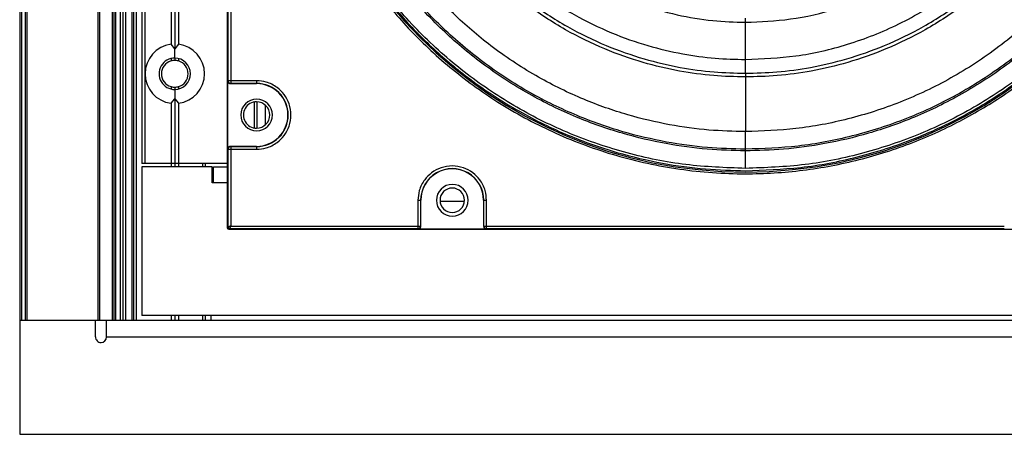
# Model space of a CAD drawing. Units: inches. Extents: x 0.3 to 33.8, y 0.2 to 21.7.
# Drawn here: x 8.7 to 9.3, y 9.2 to 9.5 of the extents above; entities that cross this region are included whole.
import ezdxf

# ---------------------------------------------------------------- set-up
doc = ezdxf.new("R2010")
doc.units = ezdxf.units.IN
doc.header["$MEASUREMENT"] = 0

msp = doc.modelspace()

# ---------------------------------------------------------------- linework, layer by layer
at = {"color": 7, "linetype": 'Continuous', "lineweight": 25}
for p, q in [((8.74664771755151, 14.43792833585055), (8.74664771755151, 9.312628335850551)), ((8.747647717551509, 14.43792833585055), (8.747647717551509, 9.312628335850551)), ((8.749647717551507, 14.43792833585055), (8.749647717551507, 9.312628335850551)), ((8.750647717551507, 14.43792833585055), (8.750647717551507, 9.312628335850551)), ((8.790147717551513, 14.43792833585055), (8.790147717551513, 9.312628335850551)), ((8.791147717551514, 14.43792833585055), (8.791147717551514, 9.312628335850551)), ((8.79810316466288, 14.43792833585055), (8.79810316466288, 9.312628335850551)), ((8.79910316466288, 14.43792833585055), (8.79910316466288, 9.312628335850551)), ((8.800103164662879, 14.43792833585055), (8.800103164662879, 9.312628335850551)), ((8.802674272021575, 14.43792833585055), (8.802674272021575, 9.312628335850551)), ((8.804103164662878, 14.43792833585055), (8.804103164662878, 9.312628335850551)), ((8.805532057304177, 14.43792833585055), (8.805532057304177, 9.312628335850551)), ((8.80910316466288, 14.43792833585055), (8.80910316466288, 9.312628335850551)), ((8.810103164662879, 14.43792833585055), (8.810103164662879, 9.312628335850551)), ((8.811603164662875, 14.43792833585055), (8.811603164662875, 9.312628335850551)), ((8.81480316466288, 14.35012833585055), (8.81480316466288, 9.40042833585055)), ((8.816303164662873, 14.35012833585055), (8.816303164662873, 9.40042833585055)), ((8.831003164662876, 10.12676170292211), (8.831003164662876, 9.466894968778991)), ((8.833103164662877, 10.12932312473778), (8.833103164662877, 9.46433354696332)), ((8.835203164662873, 10.12676170292211), (8.835203164662873, 9.466894968778993)), ((8.862459561021154, 9.364584579911599), (8.862459561021153, 9.940272091789382)), ((8.862777439013284, 9.446559477269249), (8.862777439013282, 9.858297194432495)), ((8.8642772105515, 9.858297194369747), (8.864277210549238, 9.446559477329584)), ((9.151303164619579, 9.479199989393857), (9.151303164620144, 9.48145816433874)), ((9.151303164654175, 9.458400660830748), (9.151303164619579, 9.479199989393857)), ((8.833103164662877, 9.46433354696332), (8.831003164662876, 9.466894968778993)), ((8.835203164662873, 9.466894968778993), (8.833103164662877, 9.46433354696332)), ((8.833103164662877, 9.459204755210205), (8.833103164662877, 9.46433354696332)), ((8.831003164662874, 9.458949810885807), (8.831003164662874, 9.457576237640586)), ((8.833103164662878, 9.459204755210205), (8.833103164662878, 9.457878335850552)), ((8.835203164662877, 9.458949810885809), (8.835203164662877, 9.457576237640588)), ((9.151303164621515, 9.450717271181986), (9.151303164621089, 9.448646250618449)), ((8.86264606907704, 9.446428107392977), (8.862777439013191, 9.446559477330506)), ((8.862646069077035, 9.408428564311167), (8.862646069077035, 9.446428107409295)), ((8.864277210549238, 9.446559477329584), (8.8627774390135, 9.446559477329886)), ((8.864277210554961, 9.445059705787548), (8.864145840619988, 9.44492833585055)), ((8.864145840624287, 9.444928335850548), (8.878703164661092, 9.444928335850548)), ((8.878703164728813, 9.446559477271757), (8.864277210549238, 9.446559477329584)), ((8.86427721054158, 9.446559477329584), (8.86427721054158, 9.44505970578942)), ((8.878703164661982, 9.44505970578755), (8.864277210553952, 9.44505970578755)), ((8.878703164661982, 9.445059705787529), (8.878703164661092, 9.444928335850548)), ((8.831003164662874, 9.443280434060515), (8.831003164662874, 9.441906860815294)), ((8.833103164662878, 9.442978335850551), (8.833103164662878, 9.441651916490898)), ((8.833103164662877, 9.441651916490898), (8.833103164662877, 9.43652312473778)), ((8.835203164662877, 9.443280434060515), (8.835203164662877, 9.441906860815294)), ((8.831003164662876, 9.433961702922112), (8.833103164662877, 9.43652312473778)), ((8.831003164662876, 9.43396170292211), (8.831003164662876, 9.40042833585055)), ((8.833103164662877, 9.43652312473778), (8.835203164662873, 9.43396170292211)), ((8.833103164662877, 9.436523124737782), (8.833103164662877, 9.40042833585055)), ((8.835203164662873, 9.43396170292211), (8.835203164662873, 9.40042833585055)), ((8.877335510489893, 9.434649971542214), (8.877335510489893, 9.420206700158888)), ((8.87889338435046, 9.434775873973654), (8.87889338435046, 9.420080797727447)), ((8.88354338437546, 9.432959590060397), (8.88354338437546, 9.421897081640704)), ((8.896203164662886, 9.42742833585055), (8.896334534599895, 9.42742833585055)), ((9.151303164640968, 9.408333847661574), (9.151303164652369, 9.418157497370666)), ((8.862777439013236, 9.408297194375063), (8.862646069077035, 9.408428564310006)), ((8.862777439013284, 9.364902457890521), (8.862777439013284, 9.408297194315734)), ((8.862777439016037, 9.408297194369256), (8.864277210551501, 9.408297194368954)), ((8.864145840623358, 9.40992833585055), (8.864277210560978, 9.409796965913545)), ((8.878703164659495, 9.40992833585055), (8.864145840624841, 9.40992833585055)), ((8.864277210544156, 9.40979696591425), (8.864277210544156, 9.408297194369748)), ((8.864277210556093, 9.40979696591355), (8.878703164661191, 9.40979696591355)), ((8.864277210556894, 9.408297194369748), (8.864277210556894, 9.36540238174999)), ((8.864277210551501, 9.408297194369748), (8.878703164728813, 9.408297194304005)), ((8.878703164661191, 9.409796965913571), (8.878703164659495, 9.40992833585055)), ((9.151303164651885, 9.40741763515376), (9.151303164640968, 9.408333847661574)), ((8.816303164662873, 9.40042833585055), (8.81480316466288, 9.40042833585055)), ((8.831003164662876, 9.40042833585055), (8.816303164662873, 9.40042833585055)), ((8.833103164662877, 9.40042833585055), (8.831003164662876, 9.40042833585055)), ((8.831003164662874, 9.40042833585055), (8.831003164662874, 9.398428335850548)), ((8.835203164662873, 9.40042833585055), (8.833103164662877, 9.40042833585055)), ((8.833103164662878, 9.40042833585055), (8.833103164662878, 9.398428335850548)), ((8.862459561021154, 9.40042833585055), (8.835203164662873, 9.40042833585055)), ((8.835203164662877, 9.40042833585055), (8.835203164662877, 9.398428335850548)), ((8.848603164662878, 9.40042833585055), (8.848603164662878, 9.398428335850548)), ((8.850103164662876, 9.40042833585055), (8.850103164662876, 9.398428335850548)), ((8.81470316466289, 9.398428335850548), (8.81470316466289, 9.315428335850548)), ((8.85390316466289, 9.398428335850548), (8.81470316466289, 9.398428335850548)), ((8.85390316466289, 9.389458335850549), (8.85390316466289, 9.398428335850548)), ((8.85470316466289, 9.389458335850549), (8.85470316466289, 9.398428335850548)), ((8.85470316466289, 9.398428335850548), (8.862459561021154, 9.398428335850548)), ((8.85470316466289, 9.389458335850549), (8.85390316466289, 9.389458335850549)), ((8.862459561021154, 9.389458335850549), (8.85470316466289, 9.389458335850549)), ((8.968672023148574, 9.379828335916478), (8.968672023177486, 9.365402381743607)), ((8.970171794725875, 9.379828335848742), (8.970171794725877, 9.365402381745357)), ((8.970171794725907, 9.379828335848742), (8.970303164662889, 9.37982833584696)), ((8.970303164662889, 9.365271011812572), (8.970303164662889, 9.37982833584696)), ((8.994559428423283, 9.379058335850551), (8.981365970871224, 9.379058335850551)), ((9.005303164662884, 9.37982833585055), (9.005303164662884, 9.365271011812325)), ((9.005303164662887, 9.37982833585055), (9.005434534599868, 9.37982833585055)), ((9.005434534599898, 9.365402381747117), (9.005434534599898, 9.37982833585055)), ((9.006934306135852, 9.36540238174474), (9.006934306116737, 9.379828335916478)), ((8.862459561021156, 9.364584579905895), (8.86277743901328, 9.364902457897616)), ((8.863777286707096, 9.363902610200947), (8.863459408714306, 9.36358473220882)), ((9.439146920601662, 9.36358473220882), (8.863459408721317, 9.363584732208817)), ((8.96867202320233, 9.363902610200947), (8.863777286706604, 9.363902610200947)), ((8.864277210558953, 9.365402381744559), (8.968672023177486, 9.365402381744559)), ((8.96867202317014, 9.365402381743607), (8.96867202317014, 9.363902610200547)), ((8.968672023177486, 9.365402381742657), (8.970171794727506, 9.365402381742959)), ((8.968803393120183, 9.363771240264713), (8.968672023182584, 9.363902610200931)), ((9.00680293617718, 9.3637712402647), (8.968803393078337, 9.3637712402647)), ((8.970171794725811, 9.365402381743946), (8.970303164662887, 9.365271011808897)), ((9.005303164662887, 9.365271011810751), (9.005434534599829, 9.365402381748309)), ((9.00543453460008, 9.365402381745533), (9.006934306135852, 9.36540238174523)), ((9.006934306139229, 9.363902610200949), (9.006802936204227, 9.363771240264692)), ((9.006934306135852, 9.36540238174474), (9.295672023177486, 9.365402381743607)), ((9.006934306128194, 9.363902610200553), (9.006934306128194, 9.36540238174474)), ((9.295672023162446, 9.363902610200947), (9.00693430615547, 9.363902610200947)), ((8.74664771755151, 9.312628335850574), (8.746603164662902, 9.312628335850574)), ((8.746603164662902, 9.312628335850574), (8.746603164662902, 9.249128335850575)), ((8.747647717551509, 9.312628335850551), (8.74664771755151, 9.312628335850551)), ((8.749647717551507, 9.312628335850551), (8.747647717551509, 9.312628335850551)), ((8.750647717551507, 9.312628335850551), (8.749647717551507, 9.312628335850551)), ((8.790147717551513, 9.312628335850551), (8.750647717551509, 9.312628335850551)), ((8.788853164662902, 9.303528335850574), (8.788853164662902, 9.312628335850574)), ((8.791147717551514, 9.312628335850551), (8.790147717551513, 9.312628335850551)), ((8.79810316466288, 9.312628335850551), (8.791147717551514, 9.312628335850551)), ((8.795053164662903, 9.303528335850574), (8.795053164662903, 9.312628335850574)), ((8.79910316466288, 9.312628335850551), (8.79810316466288, 9.312628335850551)), ((8.800103164662879, 9.312628335850551), (8.79910316466288, 9.312628335850551)), ((8.802674272021575, 9.312628335850551), (8.800103164662879, 9.312628335850551)), ((8.804103164662878, 9.312628335850551), (8.802674272021575, 9.312628335850551)), ((8.805532057304177, 9.312628335850551), (8.804103164662878, 9.312628335850551)), ((8.80910316466288, 9.312628335850551), (8.805532057304177, 9.312628335850551)), ((8.810103164662879, 9.312628335850551), (8.80910316466288, 9.312628335850551)), ((9.492503164662898, 9.312628335850574), (8.810103164662875, 9.312628335850563)), ((9.48780316466289, 9.315428335850552), (8.81470316466289, 9.315428335850548)), ((8.831003164662874, 9.315428335850548), (8.831003164662874, 9.312628335850551)), ((8.833103164662878, 9.315428335850548), (8.833103164662878, 9.312628335850551)), ((8.835203164662877, 9.315428335850548), (8.835203164662877, 9.312628335850551)), ((8.848603164662878, 9.315428335850548), (8.848603164662878, 9.312628335850551)), ((8.850103164662876, 9.315428335850548), (8.850103164662876, 9.312628335850551)), ((8.853253164662902, 9.315428335850548), (8.853253164662902, 9.312628335850574)), ((8.795053164662903, 9.303528335850574), (9.507553164662902, 9.303528335850574)), ((8.746603164662902, 9.249128335850575), (9.556003164662902, 9.249128335850575))]:
    msp.add_line(p, q, dxfattribs=at)
for centre, radius, start, end in [((9.151303164662886, 9.652428335850551), 0.2568408809376326, 180.0000000117525, 359.9999999974287), ((8.833103164662877, 9.450428335850551), 0.0166000000000011, 97.2677350929548, 262.7322649070452), ((8.833103164662877, 9.450428335850551), 0.01660000000000065, 277.2677350929434, 82.73226490705738), ((8.833103164662877, 9.450428335850551), 0.008776419359653787, 90, 270.0000000000008), ((8.833103164662878, 9.450428335850551), 0.00745000000000132, 106.3723929832964, 253.6276070167083), ((8.833103164662877, 9.450428335850551), 0.008776419359653787, 270.0000000000008, 90), ((8.833103164662878, 9.450428335850551), 0.007449999999999819, 286.372392983254, 73.62760701674681), ((8.878703164662888, 9.42742833585055), 0.01763136993700698, 0, 90.00000000294399), ((8.878703164662888, 9.42742833585055), 0.01749999999999829, 0, 90.00000000587985), ((8.878703164662888, 9.42742833585055), 0.00885000000000069, 0, 180), ((8.87870316466288, 9.427428335850552), 0.007350000000000634, 90, 270.0000000000008), ((8.87870316466288, 9.427428335850552), 0.007350000000000634, 270.0000000000008, 90), ((8.878703164662888, 9.42742833585055), 0.00885000000000069, 180, 0), ((8.878703164662888, 9.42742833585055), 0.01763136993700698, 269.999999994488, 0), ((8.878703164662888, 9.42742833585055), 0.01750000000000007, 269.9999999888925, 0), ((8.987803164662887, 9.37982833585055), 0.01763136993698033, 0, 180.0000000058773), ((8.987803164662887, 9.37982833585055), 0.01750000000000007, 0, 180.0000000117547), ((8.987803164662887, 9.37982833585055), 0.00885000000000069, 0, 180), ((8.98780316466289, 9.379828335850549), 0.006800000000000139, 0, 180), ((8.987803164662887, 9.37982833585055), 0.00885000000000069, 180, 0), ((8.98780316466289, 9.379828335850549), 0.006800000000000139, 180, 0), ((8.863777643477775, 9.364902814665436), 0.001000204528033343, 180.0204375167682, 269.9795626975335), ((8.791953164662901, 9.303528335850574), 0.003099999999999881, 180, 270.0000000000008), ((8.791953164662901, 9.303528335850574), 0.003100000000001657, 270.0000000000008, 0)]:
    msp.add_arc(centre, radius, start, end, dxfattribs=at)
for points, knots in [([(9.15130316455783, 9.908531807039527), (9.143884633130375, 9.9083444028127), (9.128406394375174, 9.90795339720803), (9.104370358109877, 9.90458743336797), (9.07876070469174, 9.898559440596989), (9.05188607582836, 9.889063146132868), (9.024250318388605, 9.875556393595149), (8.999100148856328, 9.859110566838364), (8.9768695861313, 9.840584685968459), (8.957710575458327, 9.820873432832506), (8.940118950419413, 9.798284233887014), (8.924670392937179, 9.772966020042764), (8.911931800034417, 9.745214287120817), (8.902414302722525, 9.715472365103585), (8.896526701419173, 9.684317398147535), (8.894533617738535, 9.652428335797886), (8.896526701432254, 9.620539273449056), (8.902414302748387, 9.58938430649542), (8.911931800072477, 9.559642384482094), (8.924670392986624, 9.531890651565371), (8.940118950479244, 9.506572437727462), (8.957710575527424, 9.483983238789182), (8.976869586208485, 9.464271985661089), (8.999100148941112, 9.445746104800303), (9.024250318480133, 9.429300278053836), (9.05188607592543, 9.415793525527452), (9.078760704792705, 9.406297231074355), (9.104370358213314, 9.40026923831388), (9.128406394479992, 9.396903274483682), (9.143884633235354, 9.396512268885358), (9.151303164662886, 9.396324864661574)], [0, 0, 0, 0, 0.02766798060441417, 0.05772727578998519, 0.09034926736074647, 0.1256817144155789, 0.1638309922685924, 0.2048402337293475, 0.2374622252973709, 0.2716124868753128, 0.3071912457615315, 0.3440548477130388, 0.3820150039255725, 0.4208412827457602, 0.4602672307014266, 0.4999999999999999, 0.5397327692985733, 0.5791587172542397, 0.6179849960744276, 0.6559451522869617, 0.6928087542384688, 0.7283875131246873, 0.7625377747026294, 0.7951597662706527, 0.8361690077314076, 0.8743182855844213, 0.9096507326392537, 0.9422727242100148, 0.9723320193955859, 1, 1, 1, 1]), ([(9.151303164662886, 9.397588604270567), (9.14018319892383, 9.398009359653337), (9.1179447528611, 9.39885081421398), (9.085157119334779, 9.40562024615613), (9.053501330858314, 9.416299802191286), (9.02351881175096, 9.431103104714087), (8.995722797938074, 9.449671044393037), (8.970588939478564, 9.471714380441012), (8.94854687978405, 9.496847897004182), (8.929974177456584, 9.524644002420514), (8.915188651081218, 9.554626496949524), (8.904442754257175, 9.58628229193682), (8.89792088828021, 9.61906992377684), (8.89573465676032, 9.652428335844892), (8.897920888149235, 9.685786747997088), (8.90444275435379, 9.71857437979567), (8.91518865111974, 9.750230174842004), (8.929974177422931, 9.780212669399322), (8.948546879743407, 9.80800877483472), (8.970588939535988, 9.833142291317511), (8.99572279807586, 9.855185627267424), (9.023518811869739, 9.873753566953368), (9.053501330948587, 9.888556869548301), (9.08515711936674, 9.899236425641407), (9.117944752931791, 9.906005857354932), (9.140183198926755, 9.906847312002919), (9.151303164662886, 9.907268067430534)], [0, 0, 0, 0, 0.04166852211713718, 0.08333147811428168, 0.1249999998440895, 0.1666685221784774, 0.2083314780645301, 0.2500000000151428, 0.2916685221100899, 0.3333314779961425, 0.3750000001583536, 0.4166685221008025, 0.4583314778722082, 0.4999999999999994, 0.541668522121514, 0.5833314781186587, 0.6249999998484668, 0.6666685221828541, 0.7083314780689071, 0.7500000000195202, 0.7916685221144669, 0.8333314780005192, 0.8750000001627305, 0.9166685221051794, 0.9583314778765846, 0.9999999999999999, 0.9999999999999999, 0.9999999999999999, 0.9999999999999999]), ([(9.151303164662886, 9.396324864661574), (9.161602983521577, 9.396685171591523), (9.182649047150296, 9.397421402264865), (9.214350319440157, 9.403532024811101), (9.243389077150725, 9.412830561897653), (9.269249814646072, 9.424612735658737), (9.291767967178309, 9.4377461226409), (9.313047821713614, 9.453278221826402), (9.33271903836681, 9.471012413526365), (9.350453459867436, 9.49068369180572), (9.365984708850494, 9.511963529953961), (9.379121216804677, 9.534481686804114), (9.390890801660163, 9.560342423094225), (9.400249438834651, 9.58938118121474), (9.406135433843348, 9.621082453394218), (9.408028754587114, 9.652428335903206), (9.406135433830489, 9.683774218411418), (9.400249438808789, 9.71547549058848), (9.390890801622389, 9.744514248705158), (9.379121216756294, 9.77037498499044), (9.365984708792874, 9.792893141835206), (9.350453459801088, 9.814172979977076), (9.33271903829239, 9.833844258249155), (9.31304782163192, 9.851578449941048), (9.291767967090244, 9.86711054911782), (9.26924981455262, 9.880243936090748), (9.243389077052441, 9.892026109841224), (9.21435031933806, 9.901324646915862), (9.182649047045691, 9.907435269449095), (9.16160298341667, 9.908171500113804), (9.15130316455783, 9.908531807039527)], [0, 0, 0, 0, 0.03840259123505828, 0.07846966919799295, 0.1199757261641119, 0.1518876695946083, 0.1843034913363306, 0.2170641542168551, 0.2500000000000001, 0.2829358457831445, 0.3156965086636693, 0.3481123304053916, 0.380024273835888, 0.4215303308020067, 0.4615974087649415, 0.4999999999999996, 0.5384025912350584, 0.578469669197993, 0.619975726164112, 0.6518876695946081, 0.6843034913363305, 0.7170641542168554, 0.75, 0.7829358457831446, 0.8156965086636692, 0.8481123304053916, 0.8800242738358881, 0.921530330802007, 0.9615974087649417, 1, 1, 1, 1]), ([(9.151303164662886, 9.907268067430534), (9.162423130401942, 9.906847312047764), (9.184661576464674, 9.906005857487123), (9.217449209990992, 9.899236425544972), (9.249104998467459, 9.888556869509815), (9.27908751757481, 9.873753566987016), (9.3068835313877, 9.855185627308066), (9.33201738984721, 9.83314229126009), (9.35405944954172, 9.808008774696921), (9.372632151869187, 9.780212669280587), (9.387417678244555, 9.750230174751577), (9.398163575068597, 9.718574379764283), (9.404685441045562, 9.68578674792426), (9.406871672565451, 9.65242833585621), (9.404685441176536, 9.619069923704012), (9.398163574971983, 9.586282291905432), (9.387417678206033, 9.554626496859097), (9.37263215190284, 9.52464400230178), (9.354059449582365, 9.496847896866381), (9.332017389789785, 9.47171438038359), (9.30688353124991, 9.449671044433675), (9.279087517456034, 9.431103104747734), (9.249104998377184, 9.416299802152801), (9.217449209959033, 9.405620246059694), (9.18466157639398, 9.398850814346169), (9.162423130399016, 9.398009359698182), (9.151303164662886, 9.397588604270567)], [0, 0, 0, 0, 0.04166852211713721, 0.08333147811428178, 0.1249999998440895, 0.1666685221784777, 0.2083314780645299, 0.2500000000151431, 0.2916685221100906, 0.3333314779961432, 0.3750000001583543, 0.4166685221008031, 0.4583314778722082, 0.5000000000000006, 0.541668522121514, 0.5833314781186587, 0.6249999998484673, 0.666668522182855, 0.7083314780689072, 0.7500000000195207, 0.7916685221144678, 0.8333314780005193, 0.8750000001627304, 0.9166685221051794, 0.9583314778765845, 1, 1, 1, 1]), ([(9.151303164651885, 9.40741763515376), (9.144205956482185, 9.40759692245567), (9.12939813587492, 9.40797099267319), (9.106403191890386, 9.411191160362891), (9.08190276677748, 9.416958076238135), (9.056192254342903, 9.426042978631454), (9.029753172091745, 9.438965010729232), (9.004664347054486, 9.455370367742283), (8.981553237810719, 9.474925978867995), (8.960922900193449, 9.49716339458086), (8.942457382962507, 9.522956256278164), (8.926978725840605, 9.552017779810148), (8.915262139718296, 9.583819517898108), (8.907948039993228, 9.617603196584783), (8.90546049507648, 9.6524283358504), (8.907948039989002, 9.68725347511603), (8.915262139709936, 9.721037153802746), (8.926978725828288, 9.752838891890756), (8.942457382946465, 9.781900415422797), (8.960922900173957, 9.80769327712015), (8.981553237788066, 9.829930692833052), (9.004664347028816, 9.849486303958788), (9.029753172063234, 9.865891660971858), (9.056192254311746, 9.878813693069649), (9.081902766743971, 9.887898595462968), (9.10640319185478, 9.893665511338213), (9.129398135837427, 9.89688567902791), (9.144205956443502, 9.897259749245432), (9.151303164612633, 9.897439036547343)], [0, 0, 0, 0, 0.02767081542966748, 0.05773319045206221, 0.090358524430961, 0.1256945916046602, 0.1638477781865667, 0.2048612214057756, 0.2422689116573317, 0.2816554487399501, 0.3228579765053277, 0.3656382017657047, 0.4096831394285943, 0.4546134910238877, 0.5000000000152353, 0.5453865090061948, 0.5903168606003582, 0.6343617982614728, 0.6771420235195719, 0.7183445512823263, 0.7577310883621322, 0.7951387786108196, 0.8361522218267442, 0.8743054084055345, 0.9096414755763403, 0.9422668095525841, 0.9723291845725526, 1, 1, 1, 1]), ([(9.151303164640968, 9.408333847661574), (9.144232496335814, 9.408512464523547), (9.12948004927055, 9.408885135915765), (9.106571094409087, 9.412093261858104), (9.082162288136264, 9.417838612473062), (9.056547919639877, 9.42688954206278), (9.030207705800196, 9.439763252487834), (9.005212699916065, 9.456107262004245), (8.982188014198158, 9.475589745320645), (8.961634823312046, 9.497744004668855), (8.943238357510428, 9.523440414481845), (8.927817582514642, 9.552393263033368), (8.916144810329314, 9.584076079162825), (8.908858061531257, 9.617733424463498), (8.906379818736047, 9.652428335822226), (8.908858061520895, 9.68712324718153), (8.916144810308882, 9.720780592483905), (8.927817582484693, 9.752463408616082), (8.943238357471722, 9.781416257171193), (8.96163482326549, 9.807112666988454), (8.982188014144727, 9.829266926341427), (9.005212699856454, 9.848749409663148), (9.030207705735233, 9.865093419185333), (9.056547919570464, 9.877967129616467), (9.08216228806345, 9.887018059212094), (9.106571094333779, 9.892763409832682), (9.129480049193448, 9.895971535780305), (9.144232496257962, 9.896344207175924), (9.151303164562757, 9.896522824039527)], [0, 0, 0, 0, 0.02767081543518643, 0.05773319046273345, 0.09035852444619136, 0.1256945916235868, 0.1638477782080252, 0.204861221428296, 0.2422689116793843, 0.2816554487601435, 0.3228579765222443, 0.3656382017780148, 0.4096831394351869, 0.4546134910239964, 0.5000000000085394, 0.5453865089928646, 0.5903168605810408, 0.6343617982372178, 0.6771420234917114, 0.7183445512523421, 0.7577310883315254, 0.7951387785810055, 0.836152221799435, 0.8743054083821271, 0.909641475557901, 0.942266809539871, 0.9723291845660581, 1, 1, 1, 1]), ([(9.151303164612633, 9.897439036547343), (9.15840037278322, 9.897259749245432), (9.173208193392316, 9.896885679027912), (9.196203137379694, 9.89366551133822), (9.220703562495622, 9.887898595462989), (9.24641407493337, 9.878813693069704), (9.272853157187791, 9.86589166097197), (9.297941982228185, 9.849486303958951), (9.321053091474859, 9.82993069283326), (9.341683429094715, 9.807693277120428), (9.360148946327993, 9.781900415423143), (9.375627603451868, 9.75283889189115), (9.387344189575686, 9.721037153803149), (9.394658289301702, 9.687253475116405), (9.397145834218772, 9.652428335850702), (9.394658289305928, 9.617603196584984), (9.387344189584045, 9.583819517898203), (9.375627603464185, 9.552017779810152), (9.360148946344035, 9.5229562562781), (9.341683429114209, 9.497163394580765), (9.32105309149751, 9.474925978867896), (9.297941982253855, 9.45537036774218), (9.2728531572163, 9.438965010729143), (9.246414074964528, 9.426042978631397), (9.220703562529133, 9.416958076238108), (9.1962031374153, 9.411191160362879), (9.173208193429808, 9.40797099267319), (9.158400372821903, 9.40759692245567), (9.151303164651885, 9.40741763515376)], [0, 0, 0, 0, 0.02767081543139093, 0.05773319045559794, 0.09035852443631982, 0.125694591611739, 0.1638477781951109, 0.2048612214153485, 0.2422689116672924, 0.2816554487497271, 0.3228579765142755, 0.3656382017731613, 0.409683139433957, 0.4546134910266946, 0.5000000000152353, 0.5453865090033877, 0.5903168605949954, 0.634361798254016, 0.6771420235106238, 0.7183445512725493, 0.7577310883521715, 0.7951387786012466, 0.8361522218181999, 0.8743054083984557, 0.9096414755709815, 0.9422668095490484, 0.9723291845708292, 0.9999999999999999, 0.9999999999999999, 0.9999999999999999, 0.9999999999999999]), ([(9.151303164562757, 9.896522824039527), (9.161119954489253, 9.896179407227187), (9.181179024290122, 9.89547768885885), (9.211394728873623, 9.889653681912083), (9.241688071583761, 9.879951880159219), (9.271218907676932, 9.865888956859797), (9.299095167706282, 9.84765920029578), (9.324451571535581, 9.825576474540409), (9.346533032087933, 9.80022041019975), (9.364767438508409, 9.772344060369518), (9.378813503405107, 9.74281324771924), (9.388575650227926, 9.712519898987235), (9.394186170433338, 9.682304195913273), (9.39599054516742, 9.652428335900737), (9.394186170445591, 9.622552475887451), (9.388575650252484, 9.592336772811164), (9.378813503441814, 9.562043424075117), (9.364767438556656, 9.532512611419033), (9.346533032146663, 9.50463626158128), (9.324451571603301, 9.479280197231537), (9.299095167781148, 9.457197471465758), (9.271218907756843, 9.438967714890326), (9.241688071666506, 9.424904791578832), (9.211394728956938, 9.415202989813583), (9.181179024371994, 9.409378982854475), (9.161119954568735, 9.408677264477934), (9.151303164640968, 9.408333847661574)], [0, 0, 0, 0, 0.03840934418271123, 0.0784834677868743, 0.1199968234331332, 0.1626591658192626, 0.206123414016426, 0.249999999993778, 0.2938765859711303, 0.3373408341682935, 0.3800031765544232, 0.4215165322006821, 0.4615906558048452, 0.4999999999875557, 0.5384093441702682, 0.5784834677744547, 0.6199968234208234, 0.6626591658072604, 0.7061234140050773, 0.7499999999835959, 0.7938765859627813, 0.8373408341625582, 0.8800031765521302, 0.9215165322026366, 0.9615906558117598, 1, 1, 1, 1]), ([(9.151303164652369, 9.418157497370666), (9.144517057334701, 9.418328925747971), (9.130358326552486, 9.418686598877658), (9.108371348870058, 9.421765612910429), (9.084944881708216, 9.427279740312109), (9.060361370505612, 9.435966412754949), (9.035081225804978, 9.448322017168612), (9.011092150796461, 9.46400825753372), (8.988994099878203, 9.482706662958877), (8.969268077803747, 9.503969318055741), (8.951611982820754, 9.52863156879922), (8.936811821150252, 9.55641920200995), (8.92560882288819, 9.586826934503769), (8.918615331298069, 9.619129730700083), (8.916236826066575, 9.65242833582351), (8.918615331292164, 9.685726940947479), (8.925608822876574, 9.718029737145388), (8.936811821133288, 9.748437469641768), (8.951611982798946, 9.77622510285589), (8.9692680777777, 9.800887353603416), (8.98899409984858, 9.822150008704815), (9.011092150763796, 9.840848414135058), (9.035081225769888, 9.856534654505694), (9.060361370468785, 9.86889025892518), (9.084944881670374, 9.877576931373689), (9.108371348831827, 9.88309105878077), (9.130358326514337, 9.886170072818613), (9.14451705729697, 9.886527745951565), (9.151303164614838, 9.886699174330436)], [0, 0, 0, 0, 0.02767081543495884, 0.05773319046221893, 0.09035852444527966, 0.1256945916221048, 0.1638477782057307, 0.2048612214248812, 0.242268911674731, 0.2816554487539888, 0.3228579765143541, 0.365638201768225, 0.4096831394234419, 0.4546134910103849, 0.4999999999933037, 0.5453865089763933, 0.5903168605638327, 0.6343617982198295, 0.6771420234747016, 0.71834455123622, 0.7577310883167139, 0.7951387785678246, 0.8361522217884186, 0.874305408373414, 0.9096414755515109, 0.9422668095357386, 0.9723291845640653, 1, 1, 1, 1]), ([(9.151303164614838, 9.886699174330436), (9.160724875131827, 9.886369578422027), (9.179976662154205, 9.885696100902138), (9.208976327400721, 9.880106482714242), (9.238050506207077, 9.870795132637133), (9.266392865685694, 9.857298175547726), (9.293147237969654, 9.839802080542759), (9.317483166359452, 9.818608080149657), (9.338675952464927, 9.794272477581577), (9.356176510189513, 9.767518019105578), (9.369657287345964, 9.739175682120063), (9.379026553888474, 9.71010149752681), (9.3844112771673, 9.681101833720737), (9.386143034344702, 9.652428335898717), (9.38441127717906, 9.623754838075966), (9.37902655391189, 9.594755174267622), (9.369657287380559, 9.565680989670424), (9.35617651023421, 9.53733865267926), (9.338675952518049, 9.51058419419597), (9.317483166418786, 9.486248591619123), (9.293147238032569, 9.465054591216028), (9.266392865749289, 9.447558496200136), (9.238050506268364, 9.43406153909921), (9.208976327456718, 9.424750189010291), (9.179976662202256, 9.419160570810648), (9.160724875172997, 9.41848709328292), (9.151303164652369, 9.418157497370666)], [0, 0, 0, 0, 0.03840934417275369, 0.07848346776836317, 0.119996823407787, 0.1626591657889943, 0.2061234139831843, 0.2499999999593758, 0.2938765859370964, 0.3373408341357769, 0.3800031765241664, 0.4215165321730632, 0.4615906557799656, 0.4999999999653527, 0.538409344150743, 0.5784834677577101, 0.6199968234069122, 0.6626591657961578, 0.7061234139966591, 0.7499999999776273, 0.7938765859589235, 0.8373408341603901, 0.8800031765511831, 0.9215165322024329, 0.9615906558118522, 1, 1, 1, 1]), ([(9.151303164621089, 9.448646250618449), (9.145400222929494, 9.448795368759555), (9.133084154479164, 9.449106493166505), (9.113958632119337, 9.45178479450085), (9.093580960026042, 9.45658129579273), (9.072196825288586, 9.464137457007634), (9.050206719154874, 9.474885063699242), (9.029339658789793, 9.488529846770321), (9.010117518615068, 9.504794782146028), (8.99295870389357, 9.523290247573707), (8.9776004293578, 9.544742874442006), (8.964726407875636, 9.568914136548267), (8.954981403497435, 9.595364509871343), (8.948898067184013, 9.623463317270406), (8.946829108204101, 9.652428335850676), (8.948898067187528, 9.681393354430934), (8.954981403504387, 9.709492161829965), (8.96472640788588, 9.735942535152999), (8.977600429371144, 9.760113797259216), (8.992958703909784, 9.781566424127472), (9.010117518633908, 9.800061889555117), (9.029339658811143, 9.816326824930806), (9.050206719178586, 9.82997160800187), (9.072196825314501, 9.840719214693468), (9.093580960053911, 9.848275375908372), (9.11395863214895, 9.85307187720025), (9.133084154510346, 9.855750178534597), (9.145400222961667, 9.856061302941546), (9.151303164653736, 9.856210421082652)], [0, 0, 0, 0, 0.02767081542743159, 0.05773319044738448, 0.09035852442361307, 0.1256945915944052, 0.1638477781731843, 0.204861221389101, 0.2422689116377858, 0.2816554487175941, 0.3228579764803551, 0.3656382017384664, 0.4096831393995988, 0.4546134909937827, 0.4999999999847646, 0.5453865089761348, 0.5903168605714487, 0.6343617982343556, 0.6771420234947453, 0.7183445512601295, 0.7577310883427503, 0.7951387785943039, 0.8361522218135052, 0.8743054083954, 0.9096414755690854, 0.9422668095479689, 0.9723291845703479, 1, 1, 1, 1]), ([(9.151303164653736, 9.856210421082652), (9.157206106346068, 9.856061302941546), (9.169522174797923, 9.855750178534597), (9.188647697160116, 9.853071877200259), (9.209025369255924, 9.848275375908393), (9.230409503996016, 9.840719214693515), (9.252399610132441, 9.82997160800194), (9.273266670500131, 9.816326824930893), (9.292488810677272, 9.8000618895552), (9.30964762540092, 9.78156642412755), (9.325005899938635, 9.760113797259264), (9.337879921422441, 9.735942535152997), (9.347624925801895, 9.709492161829887), (9.353708262116106, 9.681393354430766), (9.355777221096286, 9.652428335850425), (9.35370826211259, 9.623463317270096), (9.347624925794943, 9.595364509871006), (9.337879921412195, 9.568914136547939), (9.32500589992529, 9.544742874441718), (9.309647625384708, 9.523290247573474), (9.292488810658432, 9.504794782145856), (9.27326667047878, 9.488529846770184), (9.25239961010873, 9.47488506369915), (9.230409503970101, 9.464137457007588), (9.209025369228053, 9.456581295792711), (9.1886476971305, 9.451784794500844), (9.169522174766739, 9.449106493166505), (9.157206106313895, 9.448795368759555), (9.151303164621089, 9.448646250618449)], [0, 0, 0, 0, 0.02767081542915504, 0.05773319045092023, 0.09035852442897187, 0.1256945916014839, 0.1638477781817284, 0.2048612213986738, 0.2422689116477463, 0.281655448727371, 0.322857976489303, 0.365638201745923, 0.4096831394049614, 0.4546134909965897, 0.4999999999847646, 0.5453865089733277, 0.5903168605660858, 0.6343617982268988, 0.6771420234857973, 0.7183445512503523, 0.7577310883327896, 0.7951387785847308, 0.8361522218049611, 0.8743054083883213, 0.9096414755637265, 0.9422668095444332, 0.9723291845686244, 1, 1, 1, 1]), ([(9.15130316465383, 9.854139400519117), (9.145460214072447, 9.853991797853398), (9.133269312811354, 9.85368383537818), (9.114338161559951, 9.851032753399886), (9.094167586069615, 9.846284998555927), (9.073000776531943, 9.838805629985664), (9.051234154035205, 9.828167250336472), (9.030579163885207, 9.814661138072964), (9.011552376736878, 9.798561501897103), (8.994567945634863, 9.780254004362662), (8.979365755976586, 9.759019398775997), (8.966622572112325, 9.735093787217593), (8.956976605408482, 9.708912226862127), (8.950955093538036, 9.681098985330534), (8.94890716121451, 9.652428335850674), (8.950955093534557, 9.623757686370803), (8.9569766054016, 9.595944444839182), (8.966622572102183, 9.569762884483671), (8.979365755963379, 9.545837272925224), (8.994567945618815, 9.524602667338515), (9.011552376718232, 9.506295169804044), (9.030579163864074, 9.490195533628162), (9.051234154011734, 9.47668942136464), (9.07300077650629, 9.466051041715438), (9.094167586042028, 9.458571673145173), (9.114338161530638, 9.453823918301214), (9.133269312780488, 9.451172836322922), (9.1454602140406, 9.450864873847703), (9.151303164621515, 9.450717271181986)], [0, 0, 0, 0, 0.02767081542964242, 0.05773319045201402, 0.09035852443089253, 0.1256945916045749, 0.1638477781864693, 0.2048612214056711, 0.2422689116572271, 0.2816554487398502, 0.3228579765052382, 0.3656382017656318, 0.4096831394285427, 0.4546134910238609, 0.5000000000152356, 0.5453865090062213, 0.5903168606004103, 0.6343617982615459, 0.6771420235196611, 0.7183445512824267, 0.7577310883622372, 0.795138778610924, 0.8361522218268419, 0.87430540840562, 0.9096414755764091, 0.9422668095526323, 0.9723291845725777, 1, 1, 1, 1]), ([(9.151303164621515, 9.450717271181986), (9.157146115203625, 9.450864873847703), (9.169337016466226, 9.45117283632292), (9.18826816771997, 9.453823918301207), (9.208438743212795, 9.458571673145153), (9.229605552753076, 9.466051041715392), (9.2513721752525, 9.476689421364547), (9.272027165405081, 9.490195533628027), (9.291053952555801, 9.506295169803872), (9.308038383659946, 9.524602667338286), (9.323240573320145, 9.545837272924938), (9.335983757186034, 9.569762884483346), (9.345629723891117, 9.595944444838846), (9.351651235762343, 9.623757686370494), (9.353699168086136, 9.652428335850427), (9.351651235765823, 9.681098985330369), (9.345629723898, 9.70891222686205), (9.335983757196177, 9.735093787217592), (9.323240573333354, 9.759019398776045), (9.308038383675996, 9.78025400436274), (9.29105395257445, 9.798561501897185), (9.272027165426215, 9.814661138073049), (9.251372175275971, 9.828167250336545), (9.229605552778729, 9.83880562998571), (9.208438743240384, 9.846284998555952), (9.188268167749284, 9.851032753399895), (9.169337016497092, 9.853683835378181), (9.157146115235472, 9.853991797853398), (9.15130316465383, 9.854139400519117)], [0, 0, 0, 0, 0.02767081543136586, 0.05773319045554974, 0.09035852443625134, 0.1256945916116536, 0.1638477781950133, 0.2048612214152439, 0.2422689116671877, 0.2816554487496272, 0.322857976514186, 0.3656382017730885, 0.4096831394339054, 0.4546134910266678, 0.5000000000152356, 0.5453865090034143, 0.5903168605950475, 0.6343617982540892, 0.6771420235107132, 0.7183445512726494, 0.7577310883522765, 0.795138778601351, 0.8361522218182976, 0.8743054083985412, 0.9096414755710501, 0.9422668095490967, 0.9723291845708544, 1, 1, 1, 1]), ([(9.15130316462309, 9.846456010870355), (9.145682778262325, 9.84631403054535), (9.1339562414351, 9.846017798684581), (9.115746197931092, 9.843467699239872), (9.096343941180969, 9.838900791435618), (9.075983398002798, 9.831706319986326), (9.055045889382832, 9.821473167560972), (9.035177669848988, 9.808481517517523), (9.016875633328526, 9.792995133656225), (9.000538157334384, 9.775384988232917), (8.985915035306576, 9.754959231427904), (8.973657252918759, 9.731944971941658), (8.964378711384951, 9.706760695156824), (8.958586565332139, 9.680006889674312), (8.956616640940624, 9.652428335828155), (8.95858656533703, 9.624849781982446), (8.964378711394572, 9.59809597650126), (8.97365725293281, 9.572911699718542), (8.985915035324636, 9.549897440235105), (9.000538157355956, 9.529471683433448), (9.01687563335306, 9.511861538013894), (9.035177669876042, 9.496375154156809), (9.055045889411893, 9.483383504117933), (9.075983398033298, 9.473150351697406), (9.09634394121231, 9.465955880252809), (9.115746197962757, 9.461388972453031), (9.133956241466697, 9.45883887301252), (9.145682778293574, 9.458542641154454), (9.151303164654175, 9.458400660830748)], [0, 0, 0, 0, 0.02767081543590691, 0.05773319046420656, 0.09035852444840925, 0.1256945916264846, 0.1638477782114628, 0.2048612214320465, 0.242268911683154, 0.2816554487636528, 0.3228579765251839, 0.3656382017800758, 0.4096831394360996, 0.4546134910235714, 0.500000000006696, 0.54538650898965, 0.5903168605766249, 0.6343617982318689, 0.6771420234857598, 0.7183445512461378, 0.7577310883254003, 0.7951387785752476, 0.8361522217943876, 0.8743054083779965, 0.9096414755547999, 0.9422668095378357, 0.972329184565069, 1, 1, 1, 1]), ([(9.151303164654175, 9.458400660830748), (9.160708885562864, 9.458797674314209), (9.179994728007376, 9.459611725630921), (9.208912665041606, 9.466382124371147), (9.23753941252787, 9.477665975955729), (9.264678402759625, 9.49389945747959), (9.287772423488379, 9.513455889631157), (9.306488413036831, 9.534950173362638), (9.320983407685468, 9.557108828316284), (9.332148262461232, 9.580582523445718), (9.3399081455866, 9.604662171409865), (9.344367768888048, 9.628680841716527), (9.345899049555793, 9.654026544526428), (9.343926217862373, 9.681120565206763), (9.337404582960561, 9.71003765083194), (9.32605004160305, 9.738664618032182), (9.30983632756088, 9.765803632917669), (9.290274665956304, 9.788897338571752), (9.268781560890123, 9.8076143712483), (9.246622601712101, 9.82210567510967), (9.22314902885133, 9.833283936217617), (9.19906919591521, 9.840995824631003), (9.175051115696926, 9.845625243685149), (9.159106409416722, 9.846183032385072), (9.15130316462309, 9.846456010870355)], [0, 0, 0, 0, 0.04629209707929102, 0.09491904973201339, 0.1454572782125008, 0.1973551199244148, 0.2499604798266129, 0.2938440018526688, 0.33731512091557, 0.3799842074013077, 0.4215041255142704, 0.4615845840700643, 0.5000000000346441, 0.5462920971106403, 0.5949190497603883, 0.6454572782380271, 0.6973551199467541, 0.7499604798447643, 0.7938440018660503, 0.837315120922658, 0.879984207400383, 0.9215041255035937, 0.9615845840480498, 1, 1, 1, 1]), ([(9.151303164619579, 9.825656682307244), (9.145230700616862, 9.825470761202194), (9.132452321945818, 9.82507952458355), (9.11251498076488, 9.82167114105225), (9.09115083103767, 9.815443192081808), (9.068833521653676, 9.805475134216676), (9.047727773536682, 9.79204740251283), (9.028574435455122, 9.775504514172367), (9.011943479724842, 9.75641084614875), (8.997663188402576, 9.733970669965112), (8.986640456941162, 9.708619160137141), (8.979664247834604, 9.681102558669979), (8.977274659890702, 9.65242833587041), (8.979664247833018, 9.623754113070317), (8.986640456938103, 9.59623751160161), (8.997663188398263, 9.570886001771186), (9.011943479719584, 9.548445825584341), (9.028574435449288, 9.529352157556959), (9.047727773530672, 9.512809269212115), (9.068833521647953, 9.499381537503432), (9.091150831032758, 9.489413479633168), (9.112514980761238, 9.483185530657801), (9.132452321943768, 9.479777147121899), (9.145230700616203, 9.479385910500309), (9.151303164619579, 9.479199989393857)], [0, 0, 0, 0, 0.0334898834369266, 0.07047327279577856, 0.1112350267307647, 0.1559965989882748, 0.2048667251816874, 0.2487066259384454, 0.2952058626046218, 0.3440759887938897, 0.3948887264360088, 0.4470843762031361, 0.4999999999780552, 0.552915623753733, 0.6051112735230464, 0.6559240111685285, 0.7047941373619925, 0.7512933740328348, 0.7951332747944108, 0.8440034009934753, 0.8887649732562607, 0.9295267271960415, 0.966510116559202, 1, 1, 1, 1]), ([(9.151303164619579, 9.479199989393857), (9.159700611036955, 9.479554440659934), (9.176919049699833, 9.480281220811964), (9.202737088837566, 9.48632590093795), (9.228294954272695, 9.49639993667134), (9.252525324464537, 9.51089404996033), (9.274353270595867, 9.529377204645312), (9.292841252866591, 9.551206446823542), (9.307317740531388, 9.575436476023805), (9.317454909705505, 9.60099442933151), (9.323277391302247, 9.626812446609355), (9.325143146363015, 9.652428335814896), (9.323277391312748, 9.678044225021255), (9.31745490972607, 9.703862242301645), (9.307317740560803, 9.729420195613747), (9.29284125290265, 9.753650224820197), (9.274353270635489, 9.775479467006171), (9.25252532450401, 9.793962621700121), (9.228294954308002, 9.808456734998893), (9.202737088864641, 9.818530770742544), (9.176919049715002, 9.824575450878797), (9.159700611042252, 9.825302231037766), (9.151303164619579, 9.825656682307244)], [0, 0, 0, 0, 0.04629941610903313, 0.09493405694745868, 0.1454802757997477, 0.1973863228487921, 0.2499999999533971, 0.3026136770597126, 0.3545197241137383, 0.4050659429738629, 0.4537005838223917, 0.4999999999431516, 0.546299416063923, 0.594934056912675, 0.6454802757738578, 0.697386322830812, 0.7499999999432077, 0.8026136770582736, 0.8545197241230018, 0.905065942996412, 0.9537005838609279, 1, 1, 1, 1]), ([(8.893479380553462, 9.65242833585055), (8.893668043868134, 9.64495997197438), (8.894061676470143, 9.629377761355133), (8.897450246101657, 9.605180273429935), (8.90351874870511, 9.579398573712977), (8.913078755283202, 9.552343503926922), (8.926676558232652, 9.524521763036786), (8.943939849819861, 9.498120892390347), (8.964518142306241, 9.473801164345259), (8.987918483064057, 9.452091941815011), (9.015060221404323, 9.432660753467228), (9.045641496549544, 9.416372616954181), (9.079106534525955, 9.404043328501556), (9.11465621367567, 9.39634662134577), (9.149779614084855, 9.393838362122988), (9.18340597631036, 9.395940549581256), (9.21477079722407, 9.401867603519188), (9.24471235184489, 9.411449057459881), (9.27265053959728, 9.424273212254922), (9.298138812309267, 9.439825543352447), (9.320879751278783, 9.457535335442572), (9.340723409324816, 9.476823042230883), (9.35937373346996, 9.499202933340023), (9.375930031014517, 9.524522043042788), (9.38952751189128, 9.552343436973088), (9.399087595397482, 9.579398589631632), (9.405156079740438, 9.605180269677069), (9.408544653618858, 9.62937776217734), (9.408938285704924, 9.644959972240775), (9.409126948772311, 9.652428335850551)], [0, 0, 0, 0, 0.02766939793884017, 0.05773023295858729, 0.09035389564285215, 0.1256881526600382, 0.1638393847738739, 0.2048507270038567, 0.2422565009782911, 0.2816410204145484, 0.3228414375070328, 0.3656194712750439, 0.4096621526593097, 0.4545902026198744, 0.4999743866096463, 0.5397091912971992, 0.5791371589239701, 0.6179654266953727, 0.655927527489391, 0.6927930178481877, 0.7283735993219793, 0.7625256103088325, 0.795149272996143, 0.8361606152261256, 0.8743118473399613, 0.9096461043571479, 0.9422697670414121, 0.9723306020611592, 0.9999999999999999, 0.9999999999999999, 0.9999999999999999, 0.9999999999999999]), ([(8.833103164662878, 9.457878335850552), (8.832706623200277, 9.457862757552641), (8.8320031030023, 9.457835119466175), (8.83130693520311, 9.45765488316193), (8.831003164662874, 9.457576237640586)], [0, 0, 0, 0, 0.5636532735556596, 1, 1, 1, 1]), ([(8.835203164662877, 9.457576237640588), (8.834815174271688, 9.457673069931081), (8.834118297032564, 9.457846992329136), (8.833414928665931, 9.457868709734788), (8.833103164662878, 9.457878335850552)], [0, 0, 0, 0, 0.5567557231128543, 0.9999999999999999, 0.9999999999999999, 0.9999999999999999, 0.9999999999999999]), ([(9.151303164621515, 9.450717271181986), (9.151303164625118, 9.450798615091962), (9.151303164632692, 9.450969585269577), (9.15130316464211, 9.451574659997886), (9.151303164649883, 9.452469611309814), (9.151303164655157, 9.45363070572916), (9.151303164657739, 9.454936113275945), (9.15130316465793, 9.456237576932514), (9.151303164656525, 9.457422989545599), (9.151303164654932, 9.458085467946468), (9.151303164654175, 9.458400660830748)], [0, 0, 0, 0, 0.1108581620780607, 0.2330037942134257, 0.3640322215227929, 0.500000000105565, 0.635967778658936, 0.7669962058976751, 0.8891418379605417, 1, 1, 1, 1]), ([(8.862646069078302, 9.446428107409295), (8.862669293631901, 9.446231365440887), (8.86271560906501, 9.445839013896304), (8.863059717865887, 9.445342510925084), (8.863556268399622, 9.444998152412579), (8.863948939125265, 9.444951652732085), (8.864145840624287, 9.444928335850548)], [0, 0, 0, 0, 0.2506131179365972, 0.4997837762361402, 0.7491706973242863, 1, 1, 1, 1]), ([(8.862777439013211, 9.446559477269249), (8.8627975853565, 9.446370553395061), (8.862828568995077, 9.446080001955899), (8.863016057617994, 9.445730645805858), (8.86320986078719, 9.445490483779038), (8.863450193094062, 9.445297159240532), (8.86379907394958, 9.445110535292004), (8.864088869522126, 9.445079727848723), (8.864277210559269, 9.445059705783624)], [0, 0, 0, 0, 0.2398260745218938, 0.3688353915077789, 0.500509108963826, 0.6321084014324316, 0.7609035755050646, 1, 1, 1, 1]), ([(8.878703164728813, 9.408297194304005), (8.880511981408242, 9.40844797364108), (8.884608790320119, 9.408789475430002), (8.889998777965179, 9.411595625199736), (8.894346362179771, 9.41592085009742), (8.897150358919529, 9.421219011791793), (8.898185285350632, 9.427428335818036), (8.89715035892049, 9.433637659841935), (8.89434636218034, 9.438935821528966), (8.8899987779645, 9.443261046413832), (8.88460879031718, 9.44606719616577), (8.880511981407938, 9.44640869794076), (8.878703164728813, 9.446559477271757)], [0, 0, 0, 0, 0.09041248981580065, 0.2047762486021764, 0.2951887385525482, 0.3948976155364248, 0.5000000002651501, 0.6051023849380379, 0.7048112617868532, 0.7952237515891399, 0.909587510225663, 1, 1, 1, 1]), ([(8.878703164728813, 9.446559477271757), (8.87870316471481, 9.44634910938264), (8.878703164685692, 9.445911722964432), (8.878703164668407, 9.445411898389512), (8.878703164662447, 9.445116561073368), (8.878703164662133, 9.445078170391284), (8.878703164661982, 9.445059705787529)], [0, 0, 0, 0, 0.2704818404609155, 0.5623723462976693, 0.7895160810044217, 1, 1, 1, 1]), ([(9.151303164621089, 9.448646250618449), (9.15130316462386, 9.448318798727852), (9.151303164629907, 9.447603855184079), (9.151303164638596, 9.444770209017122), (9.15130316464675, 9.440278652398527), (9.151303164652838, 9.434428576420686), (9.15130316465589, 9.42838508417549), (9.151303164656094, 9.423386846812669), (9.151303164654582, 9.419902940240512), (9.151303164653063, 9.418705800393495), (9.151303164652369, 9.418157497370666)], [0, 0, 0, 0, 0.1004361725420047, 0.21928776465216, 0.354620335662146, 0.5000000000057989, 0.6453796643505276, 0.7807122353612123, 0.8995638274675809, 0.9999999999999999, 0.9999999999999999, 0.9999999999999999, 0.9999999999999999]), ([(8.831003164662874, 9.443280434060515), (8.831391155054066, 9.443183601770022), (8.83208803229319, 9.443009679371967), (8.832791400659824, 9.442987961966315), (8.833103164662878, 9.44297833585055)], [0, 0, 0, 0, 0.5567557231128508, 1, 1, 1, 1]), ([(8.833103164662878, 9.442978335850551), (8.833499706125478, 9.442993914148461), (8.834203226323453, 9.443021552234926), (8.834899394122644, 9.44320178853917), (8.835203164662877, 9.443280434060513)], [0, 0, 0, 0, 0.5636532735556633, 1, 1, 1, 1]), ([(8.864145840624841, 9.409928335850273), (8.863949098656281, 9.409905111295538), (8.863556747115021, 9.409858795860602), (8.863060244151749, 9.409514687058183), (8.862715885643915, 9.409018136530605), (8.862669385961457, 9.40862546580862), (8.862646069078902, 9.408428564311167)], [0, 0, 0, 0, 0.2506131202516392, 0.4997837762317854, 0.7491706969828024, 1, 1, 1, 1]), ([(8.864277210562443, 9.409796965915024), (8.86408857826299, 9.409776881797598), (8.863798404861333, 9.409745986364047), (8.863449286089354, 9.40955893037463), (8.863209038569702, 9.409365366365847), (8.86301547455984, 9.40912511884706), (8.862828418568858, 9.408776000075918), (8.86279752313401, 9.408485826674399), (8.862777439015737, 9.408297194375036)], [0, 0, 0, 0, 0.2394610528571637, 0.3683633633956378, 0.5000000000000949, 0.6316366366046039, 0.7605389471430424, 1, 1, 1, 1]), ([(8.878703164661191, 9.409796965913571), (8.878703164661555, 9.409767408427692), (8.878703164662312, 9.409705953978541), (8.878703164672624, 9.409300170354703), (8.878703164694297, 9.408799963695444), (8.878703164717605, 9.408460476178897), (8.878703164728813, 9.408297194304005)], [0, 0, 0, 0, 0.2704818422464454, 0.5623723440784056, 0.789516077376916, 1, 1, 1, 1]), ([(9.151303164662886, 9.397588604270567), (9.151303164662886, 9.398940103319113), (9.151303164662885, 9.401745025042946), (9.15130316466125, 9.404979879351783), (9.151303164657673, 9.406946952982656), (9.151303164653768, 9.407264588448278), (9.151303164651885, 9.40741763515376)], [0, 0, 0, 0, 0.2709147751947336, 0.562260653508209, 0.7890834869187641, 1, 1, 1, 1]), ([(9.006934306116737, 9.379828335916478), (9.006783526784156, 9.381637152595681), (9.006442025005539, 9.385733961505611), (9.003635875248955, 9.391123949152346), (8.99931065036073, 9.395471533367857), (8.994012488671753, 9.398275530107904), (8.987803164647202, 9.399310456538295), (8.981593840621521, 9.39827553010744), (8.976295678929, 9.395471533367584), (8.971970454034594, 9.391123949152671), (8.969164304269423, 9.385733961507029), (8.968822802484086, 9.381637152595827), (8.968672023148574, 9.379828335916478)], [0, 0, 0, 0, 0.0904124897847127, 0.2047762484598049, 0.2951887383004346, 0.3948976151844088, 0.4999999998720903, 0.6051023845867036, 0.7048112615358327, 0.7952237514479035, 0.9095875101952777, 1, 1, 1, 1]), ([(8.968672023148574, 9.379828335916478), (8.968882391055562, 9.379828335902474), (8.969319777499889, 9.379828335873356), (8.969819602111109, 9.379828335855935), (8.970114939439721, 9.37982833584968), (8.970153330122086, 9.379828335849046), (8.970171794725907, 9.379828335848742)], [0, 0, 0, 0, 0.2704818537660492, 0.5623723597746328, 0.789516088289082, 1, 1, 1, 1]), ([(9.005434534599868, 9.37982833585055), (9.005464092085532, 9.379828335850554), (9.005525546533777, 9.379828335850561), (9.005931330136736, 9.379828335860433), (9.006431536763188, 9.37982833588196), (9.006771024256391, 9.379828335905268), (9.006934306116737, 9.379828335916478)], [0, 0, 0, 0, 0.2704818513799097, 0.5623723588928341, 0.7895160887824254, 1, 1, 1, 1]), ([(8.863459408721317, 9.36358473220902), (8.863328247408656, 9.363600215245414), (8.863066679712428, 9.363631092202027), (8.862735677732967, 9.36386049807223), (8.86250610539445, 9.364191531762648), (8.862475105608466, 9.364453312246285), (8.862459561021357, 9.364584579911599)], [0, 0, 0, 0, 0.2506131188597919, 0.499783776282788, 0.7491706985709797, 1, 1, 1, 1]), ([(8.864277210556589, 9.36540238174425), (8.864083557550332, 9.365337830742584), (8.863698848310353, 9.36520959433009), (8.863203049939468, 9.365044328208027), (8.862921855919875, 9.364950596865262), (8.86279909841789, 9.364909677699574), (8.862784648273234, 9.364904860984527), (8.86277743901328, 9.364902457897795)], [0, 0, 0, 0, 0.2556583133236111, 0.5078883995406278, 0.7551458657077631, 0.8778408696508402, 1, 1, 1, 1]), ([(8.86377728671013, 9.363902610200943), (8.863779689796862, 9.363909819460897), (8.863784506511912, 9.363924269605553), (8.863825425677598, 9.364047027107539), (8.863919157020364, 9.364328221127131), (8.864084423142428, 9.364824019498014), (8.864212659554921, 9.365208728737995), (8.864277210556589, 9.36540238174425)], [0, 0, 0, 0, 0.1221591303491529, 0.2448541342922217, 0.4921116004593669, 0.7443416866764319, 1, 1, 1, 1]), ([(8.96867202320233, 9.363902610200936), (8.968860947079847, 9.363922756539647), (8.969151498524473, 9.363953740171223), (8.96950085468424, 9.364141228790313), (8.9697410167189, 9.364335031959252), (8.969934341264265, 9.364575364268456), (8.970120965219502, 9.364924245129057), (8.970151772663959, 9.365214040707016), (8.970171794729808, 9.365402381747554)], [0, 0, 0, 0, 0.2398260737429731, 0.3688353907465173, 0.5005091084040064, 0.6321084011555298, 0.7609035754804307, 1, 1, 1, 1]), ([(8.968803393078337, 9.363771240265963), (8.969000135045762, 9.36379446481676), (8.969392486594703, 9.363840780245015), (8.96988898957803, 9.364184889040803), (8.970233348098978, 9.364681439581409), (8.970279847780716, 9.365074110311319), (8.970303164662889, 9.365271011812572)], [0, 0, 0, 0, 0.2506131138160954, 0.4997837760602337, 0.7491706971203755, 1, 1, 1, 1]), ([(9.005303164664182, 9.365271011812325), (9.005326389218265, 9.36507426984855), (9.005372704651915, 9.364681918316757), (9.005716813439667, 9.364185415359993), (9.006213363956766, 9.363841056847058), (9.006606034677247, 9.363794557155224), (9.00680293617718, 9.363771240267583)], [0, 0, 0, 0, 0.250613117379914, 0.4997837706035819, 0.7491706900418257, 1, 1, 1, 1]), ([(9.005434534600447, 9.365402381749927), (9.005454556666855, 9.365214040705814), (9.00548536411215, 9.364924245122522), (9.005671988073797, 9.364575364257462), (9.005865312624953, 9.364335031947196), (9.006105474665432, 9.364141228779838), (9.00645483083074, 9.363953740165986), (9.006745382277161, 9.363922756540282), (9.006934306155447, 9.36390261020543)], [0, 0, 0, 0, 0.2390964262156161, 0.3678916012423911, 0.4994908944007171, 0.6311646120552749, 0.7601739285816639, 1, 1, 1, 1])]:
    msp.add_open_spline(points, degree=3, knots=knots, dxfattribs=at)

doc.saveas('drawing.dxf')
